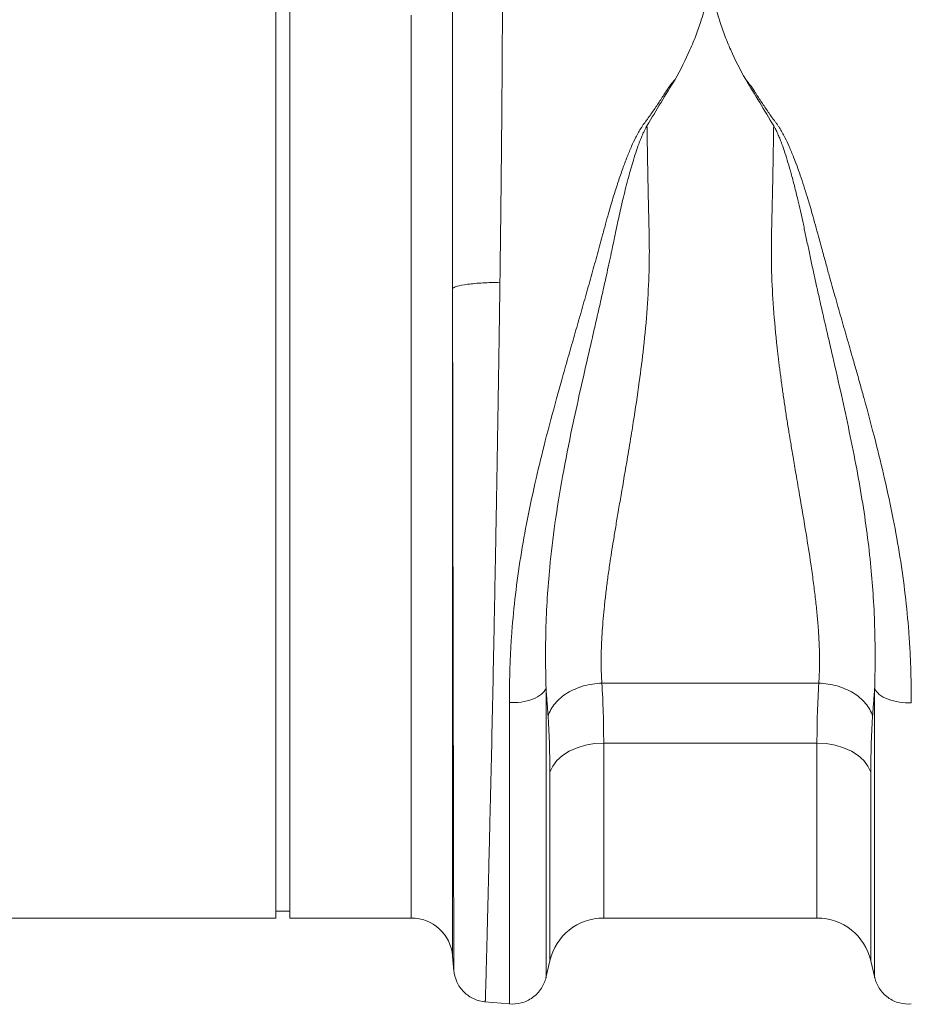
# Model space of a CAD drawing. Units: millimetres. Extents: x -92 to 10014, y -820 to 3542.
# Drawn here: x 7669 to 7798, y 1452 to 1594 of the extents above; entities that cross this region are included whole.
import ezdxf

# ---------------------------------------------------------------- set-up
doc = ezdxf.new("R2010")
doc.units = ezdxf.units.MM

# ---------------------------------------------------------------- blocks, each defined once
blk = doc.blocks.new('Z$W@#56650546')
at = {"color": 7, "linetype": 'Continuous', "lineweight": 0}
for p, q in [((2382.2795, 2363.9865), (2382.2795, 2443.9865)), ((2384.2794, 2363.9865), (2384.2794, 2443.9865)), ((2401.8806, 2283.9865), (2401.8806, 2414.7547)), ((2407.8578, 2375.1613), (2407.8578, 2278.5095)), ((2382.2795, 2283.9865), (2382.2795, 2363.9865)), ((2384.2794, 2283.9865), (2384.2794, 2363.9865)), ((2429.4768, 2317.9982), (2460.8845, 2317.9982)), ((2460.6223, 2309.3327), (2429.739, 2309.3327)), ((2429.739, 2309.3327), (2429.739, 2283.9865)), ((2460.6223, 2283.9865), (2460.6223, 2309.3327)), ((2421.9449, 2277.7898), (2421.9449, 2305.0993)), ((2468.4164, 2305.0993), (2468.4164, 2277.7898)), ((2382.2795, 2284.9865), (2384.2794, 2284.9865)), ((2288.4806, 2283.9865), (2382.2795, 2283.9865)), ((2384.2794, 2283.9865), (2401.8806, 2283.9865)), ((2429.739, 2283.9865), (2460.6223, 2283.9865)), ((2407.8578, 2278.5095), (2408.0511, 2276.2999)), ((2421.3776, 2275.3382), (2421.9449, 2277.7898)), ((2468.4164, 2277.7898), (2468.9836, 2275.3382)), ((2412.5039, 2271.8454), (2416.0815, 2271.5324))]:
    blk.add_line(p, q, dxfattribs=at)
at = {"color": 7, "linetype": 'Continuous', "lineweight": 0, "flags": 128}
for points in [[(2429.739, 2309.3327), (2428.4019, 2309.2558), (2427.1024, 2309.0274), (2425.877, 2308.6537), (2424.7604, 2308.1454), (2423.7837, 2307.5167), (2422.9747, 2306.7854), (2422.3559, 2305.972), (2421.9449, 2305.0993)], [(2468.4164, 2305.0993), (2468.0053, 2305.972), (2467.3866, 2306.7854), (2466.5775, 2307.5167), (2465.6009, 2308.1454), (2464.4842, 2308.6537), (2463.2589, 2309.0274), (2461.9594, 2309.2558), (2460.6223, 2309.3327)]]:
    blk.add_lwpolyline(points, dxfattribs=at)
at = {"color": 7, "linetype": 'Continuous', "lineweight": 0}
for centre, radius, start, end in [((2401.8806, 2277.9865), 6, 5, 90), ((2429.739, 2275.9865), 8, 90, 166.972707), ((2460.6223, 2275.9865), 8, 13.027293, 90)]:
    blk.add_arc(centre, radius, start, end, dxfattribs=at)
for points, knots in [([(2415.0914, 2422.6031), (2415.0914, 2422.3757), (2415.0913, 2421.9201), (2415.0909, 2421.2285), (2415.0902, 2420.5293), (2415.0893, 2419.822), (2415.0881, 2419.1069), (2415.0866, 2418.3837), (2415.0849, 2417.6527), (2415.0829, 2416.9137), (2415.0806, 2416.1668), (2415.078, 2415.412), (2415.0752, 2414.6494), (2415.0721, 2413.8789), (2415.0688, 2413.1005), (2415.0652, 2412.3143), (2415.0613, 2411.5204), (2415.0571, 2410.7187), (2415.0527, 2409.9092), (2415.048, 2409.0921), (2415.0431, 2408.2673), (2415.0378, 2407.4348), (2415.0324, 2406.5948), (2415.0266, 2405.7472), (2415.0206, 2404.8921), (2415.0143, 2404.0296), (2415.0077, 2403.1596), (2415.0009, 2402.2822), (2414.9938, 2401.3976), (2414.9864, 2400.5057), (2414.9788, 2399.6065), (2414.9709, 2398.7003), (2414.9627, 2397.7869), (2414.9542, 2396.8665), (2414.9455, 2395.9392), (2414.9366, 2395.005), (2414.9273, 2394.064), (2414.9178, 2393.1162), (2414.908, 2392.1617), (2414.898, 2391.2007), (2414.8877, 2390.2332), (2414.8771, 2389.2592), (2414.8662, 2388.279), (2414.8551, 2387.2925), (2414.8437, 2386.2998), (2414.8321, 2385.3011), (2414.8201, 2384.2964), (2414.8079, 2383.2858), (2414.7955, 2382.2695), (2414.7828, 2381.2476), (2414.7698, 2380.2201), (2414.7565, 2379.1872), (2414.743, 2378.1489), (2414.7292, 2377.1056), (2414.7198, 2376.4075), (2414.7151, 2376.0579)], [0, 0, 0, 0, 0.0171391, 0.03434475, 0.05161695, 0.06895571, 0.08636101, 0.10383285, 0.12137124, 0.13897617, 0.15664763, 0.17438562, 0.19219014, 0.21006118, 0.22799874, 0.24600283, 0.26407342, 0.28221053, 0.30041414, 0.31868425, 0.33702086, 0.35542397, 0.37389357, 0.39242965, 0.41103221, 0.42970126, 0.44843677, 0.46723876, 0.48610721, 0.50504212, 0.52404348, 0.5431113, 0.56224556, 0.58144627, 0.60071341, 0.62004698, 0.63944698, 0.6589134, 0.67844624, 0.69804549, 0.71771115, 0.73744321, 0.75724167, 0.77710651, 0.79703774, 0.81703535, 0.83709934, 0.85722969, 0.87742641, 0.89768948, 0.9180189, 0.93841467, 0.95887678, 0.97940523, 1, 1, 1, 1]), ([(2407.8578, 2375.1613), (2407.8576, 2375.452), (2407.8573, 2376.0328), (2407.8568, 2376.9011), (2407.8563, 2377.7659), (2407.8558, 2378.6271), (2407.8554, 2379.4846), (2407.8549, 2380.3383), (2407.8544, 2381.1881), (2407.854, 2382.0339), (2407.8535, 2382.8758), (2407.853, 2383.7136), (2407.8526, 2384.5472), (2407.8522, 2385.3766), (2407.8517, 2386.2018), (2407.8513, 2387.0226), (2407.8509, 2387.839), (2407.8505, 2388.6509), (2407.8501, 2389.4584), (2407.8497, 2390.2612), (2407.8493, 2391.0594), (2407.8489, 2391.853), (2407.8485, 2392.6418), (2407.8481, 2393.4258), (2407.8478, 2394.2049), (2407.8474, 2394.9792), (2407.8471, 2395.7485), (2407.8467, 2396.5129), (2407.8464, 2397.2722), (2407.8461, 2398.0265), (2407.8458, 2398.7756), (2407.8455, 2399.5195), (2407.8452, 2400.2583), (2407.8449, 2400.9918), (2407.8446, 2401.7201), (2407.8444, 2402.443), (2407.8441, 2403.1606), (2407.8439, 2403.8729), (2407.8436, 2404.5797), (2407.8434, 2405.281), (2407.8432, 2405.9769), (2407.843, 2406.6673), (2407.8428, 2407.3521), (2407.8426, 2408.0314), (2407.8424, 2408.7051), (2407.8423, 2409.3732), (2407.8421, 2410.0357), (2407.842, 2410.6925), (2407.8419, 2411.3437), (2407.8418, 2411.9891), (2407.8417, 2412.6288), (2407.8416, 2413.2628), (2407.8415, 2413.8911), (2407.8414, 2414.5136), (2407.8413, 2415.1303), (2407.8413, 2415.7412), (2407.8412, 2416.3463), (2407.8412, 2416.9456), (2407.8412, 2417.5393), (2407.8412, 2417.931), (2407.8412, 2418.1266)], [0, 0, 0, 0, 0.01854414, 0.0370421, 0.05549392, 0.07389961, 0.0922592, 0.11057272, 0.1288402, 0.14706166, 0.16523713, 0.18336664, 0.20145021, 0.21948786, 0.23747963, 0.25542553, 0.2733256, 0.29117986, 0.30898833, 0.32675103, 0.344468, 0.36213926, 0.37976483, 0.39734473, 0.414879, 0.43236764, 0.4498107, 0.46720818, 0.48456012, 0.50186654, 0.51912746, 0.5363429, 0.55351288, 0.57063744, 0.58771659, 0.60475035, 0.62173874, 0.6386818, 0.65557953, 0.67243197, 0.68923912, 0.70600103, 0.72271769, 0.73938915, 0.75601541, 0.7725965, 0.78913244, 0.80562325, 0.82206895, 0.83846955, 0.85482509, 0.87113558, 0.88740104, 0.90362148, 0.91979694, 0.93592742, 0.95201295, 0.96805354, 0.98404922, 1, 1, 1, 1]), ([(2446.488, 2414.0942), (2446.3481, 2414.5517), (2446.2006, 2415.0046), (2445.9317, 2415.6674), (2445.8352, 2415.8861), (2445.6522, 2416.1984), (2445.5852, 2416.3004), (2445.4577, 2416.4369), (2445.4103, 2416.4799), (2445.2981, 2416.5463), (2445.2294, 2416.5686), (2445.0931, 2416.5595), (2445.0292, 2416.53), (2444.9237, 2416.4568), (2444.8787, 2416.4124), (2444.7572, 2416.2737), (2444.693, 2416.1729), (2444.5153, 2415.8628), (2444.4204, 2415.6463), (2444.1568, 2414.9926), (2444.0113, 2414.5458), (2443.8733, 2414.0942)], [0, 0, 0, 0, 0.25, 0.25, 0.375, 0.375, 0.4375, 0.4375, 0.46875, 0.46875, 0.5, 0.5, 0.53125, 0.53125, 0.5625, 0.5625, 0.625, 0.625, 0.75, 0.75, 1, 1, 1, 1]), ([(2443.8733, 2414.0942), (2443.6517, 2413.3696), (2443.4028, 2412.6403), (2442.8533, 2411.1784), (2442.5554, 2410.4524), (2441.598, 2408.2879), (2440.8748, 2406.8629), (2440.0787, 2405.4535)], [0, 0, 0, 0, 0.25, 0.25, 0.5, 0.5, 1, 1, 1, 1]), ([(2446.488, 2414.0942), (2446.7105, 2413.3664), (2446.9607, 2412.6338), (2447.5129, 2411.1657), (2447.8124, 2410.4366), (2448.7752, 2408.2629), (2449.5025, 2406.8319), (2450.3034, 2405.4166)], [0, 0, 0, 0, 0.25, 0.25, 0.5, 0.5, 1, 1, 1, 1]), ([(2416.0818, 2315.1868), (2416.0822, 2315.4603), (2416.0831, 2316.0042), (2416.0897, 2316.8216), (2416.1004, 2317.6339), (2416.1154, 2318.4413), (2416.1346, 2319.2435), (2416.1582, 2320.0402), (2416.186, 2320.8312), (2416.2182, 2321.6163), (2416.2546, 2322.3953), (2416.2953, 2323.168), (2416.3402, 2323.9342), (2416.3895, 2324.6937), (2416.5511, 2326.9647), (2416.9214, 2330.8086), (2417.6786, 2336.2669), (2418.6886, 2341.8782), (2419.8917, 2347.4825), (2421.318, 2353.3094), (2422.5926, 2358.0825), (2423.7115, 2362.0917), (2424.5461, 2365.0312), (2425.4111, 2368.0595), (2426.2574, 2371.0049), (2427.0987, 2373.9485), (2427.9232, 2376.8874), (2428.7338, 2379.8135), (2429.4204, 2382.3387), (2429.983, 2384.4019), (2430.4161, 2385.9453), (2430.8052, 2387.2946), (2431.2676, 2388.8372), (2431.8172, 2390.566), (2432.4705, 2392.4719), (2433.115, 2394.1919), (2433.7397, 2395.704), (2434.2939, 2396.8939), (2434.7719, 2397.7861), (2435.1166, 2398.3644), (2435.4216, 2398.8182), (2435.6727, 2399.1614), (2435.9384, 2399.5206), (2436.4461, 2400.2219), (2437.187, 2401.2753), (2437.9656, 2402.4431), (2438.5001, 2403.2838), (2438.7922, 2403.7478), (2439.0463, 2404.1354), (2439.3345, 2404.535), (2439.692, 2404.9981), (2439.9486, 2405.3003), (2440.0787, 2405.4535)], [0, 0, 0, 0, 0.009823975, 0.019535444, 0.029134651, 0.038621843, 0.047997275, 0.057261209, 0.066413912, 0.075455661, 0.084386738, 0.093207435, 0.101918051, 0.110518897, 0.119010289, 0.178789134, 0.238756791, 0.297715307, 0.360138373, 0.41823294, 0.483434367, 0.511823609, 0.545658119, 0.576845754, 0.608066002, 0.63935678, 0.670588177, 0.70176041, 0.732873702, 0.751547454, 0.768201561, 0.782834444, 0.795445063, 0.818671462, 0.839880548, 0.85908136, 0.876902593, 0.891903149, 0.900876145, 0.909113184, 0.913293806, 0.918211395, 0.922565184, 0.927435347, 0.9456637, 0.963539248, 0.972376723, 0.977740494, 0.981237173, 0.987323436, 0.993574825, 1, 1, 1, 1]), ([(2450.3034, 2405.4166), (2450.3823, 2405.3245), (2450.5388, 2405.1417), (2450.7639, 2404.8642), (2450.9795, 2404.587), (2451.1846, 2404.3097), (2451.3794, 2404.0347), (2451.592, 2403.7106), (2451.8846, 2403.2467), (2452.4199, 2402.4054), (2453.1985, 2401.2375), (2453.9382, 2400.1858), (2454.4451, 2399.4857), (2454.7087, 2399.1297), (2454.9598, 2398.7851), (2455.2623, 2398.3308), (2455.607, 2397.7498), (2456.0833, 2396.8569), (2456.6363, 2395.6673), (2457.3838, 2393.856), (2458.2617, 2391.4403), (2459.1489, 2388.6867), (2460.0159, 2385.7217), (2460.7461, 2383.0619), (2461.4135, 2380.5943), (2461.9468, 2378.6456), (2462.539, 2376.5041), (2463.2515, 2373.9723), (2464.0908, 2371.0317), (2464.9524, 2368.0282), (2465.7048, 2365.4134), (2466.3585, 2363.1278), (2466.9082, 2361.1698), (2467.8366, 2357.8179), (2469.0443, 2353.2864), (2470.4709, 2347.4639), (2471.6776, 2341.8576), (2472.6848, 2336.2501), (2473.4392, 2330.7908), (2473.83, 2326.7266), (2474.0159, 2324.0139), (2474.0973, 2322.5862), (2474.1638, 2321.1374), (2474.2156, 2319.6688), (2474.2523, 2318.1821), (2474.2752, 2316.6772), (2474.278, 2315.6773), (2474.2794, 2315.1721)], [0, 0, 0, 0, 0.00387833, 0.00769317, 0.0114463, 0.0151396, 0.018775, 0.02228847, 0.0276403, 0.03648039, 0.05440248, 0.07258756, 0.07740041, 0.08181345, 0.08661078, 0.09089363, 0.09912258, 0.108085, 0.12310901, 0.14090001, 0.17040718, 0.20452776, 0.23197844, 0.2670993, 0.29035469, 0.31113936, 0.3294568, 0.35876021, 0.39190007, 0.4231221, 0.45432462, 0.47507019, 0.49581209, 0.5165508, 0.58160811, 0.63984585, 0.7021985, 0.76123488, 0.82112261, 0.88098377, 0.89687114, 0.91312705, 0.92975345, 0.94675222, 0.96412512, 0.98187384, 1, 1, 1, 1]), ([(2436.0087, 2398.7207), (2435.9875, 2398.6869), (2435.9405, 2398.612), (2435.8695, 2398.4849), (2435.7889, 2398.3333), (2435.6995, 2398.1568), (2435.5927, 2397.9387), (2435.472, 2397.6825), (2435.2925, 2397.283), (2435.0678, 2396.7454), (2434.7425, 2395.8913), (2434.3589, 2394.7745), (2433.8269, 2393.0672), (2433.1971, 2390.8071), (2432.5318, 2388.1384), (2431.8952, 2385.3566), (2431.3522, 2382.7811), (2430.7729, 2379.9976), (2430.1741, 2377.2319), (2429.5195, 2374.2968), (2428.892, 2371.5172), (2428.2572, 2368.7423), (2427.3862, 2364.9705), (2426.3424, 2360.4141), (2425.0233, 2354.3858), (2423.7573, 2347.9991), (2422.6487, 2341.2023), (2421.9479, 2335.3538), (2421.5371, 2330.196), (2421.3848, 2326.6158), (2421.3265, 2323.6315), (2421.3187, 2321.5071), (2421.3419, 2319.2698), (2421.3732, 2317.9074), (2421.389, 2317.2213)], [0, 0, 0, 0, 0.00141658, 0.00314382, 0.00518344, 0.00753648, 0.01020365, 0.01385045, 0.017647, 0.02584749, 0.03466183, 0.05027952, 0.06794678, 0.09824923, 0.13331795, 0.16466408, 0.19799093, 0.22482316, 0.26305573, 0.29550311, 0.32811876, 0.36074156, 0.39298249, 0.46069184, 0.52101115, 0.60589988, 0.68778823, 0.76635401, 0.82205477, 0.88383515, 0.90666301, 0.94193928, 0.97076025, 1, 1, 1, 1]), ([(2436.0087, 2398.7207), (2436.0131, 2398.4447), (2436.0217, 2397.8925), (2436.0353, 2397.0601), (2436.0492, 2396.2243), (2436.0635, 2395.3848), (2436.0783, 2394.5419), (2436.0935, 2393.6956), (2436.1091, 2392.8461), (2436.1251, 2391.9934), (2436.1415, 2391.1376), (2436.1584, 2390.2789), (2436.1756, 2389.4173), (2436.2058, 2387.9453), (2436.25, 2385.856), (2436.3059, 2383.6877), (2436.3406, 2382.058), (2436.3497, 2380.9687), (2436.348, 2379.871), (2436.3346, 2378.765), (2436.2784, 2376.2485), (2436.0673, 2372.1871), (2435.5704, 2366.8346), (2434.8651, 2361.3138), (2434.258, 2357.2064), (2433.6634, 2353.5796), (2433.075, 2350.0271), (2432.4275, 2346.22), (2431.8559, 2342.8928), (2431.4871, 2340.7055), (2431.1607, 2338.7304), (2430.8771, 2336.9611), (2430.5965, 2335.1332), (2430.3234, 2333.2123), (2430.0612, 2331.1698), (2429.8408, 2329.2194), (2429.6623, 2327.3597), (2429.5255, 2325.5892), (2429.4305, 2323.9061), (2429.3771, 2322.3082), (2429.3664, 2320.7944), (2429.3941, 2319.3588), (2429.4495, 2318.4471), (2429.4768, 2317.9982)], [0, 0, 0, 0, 0.00985205, 0.01971402, 0.02958592, 0.03946775, 0.0493595, 0.05926119, 0.06917281, 0.07909437, 0.08902586, 0.0989673, 0.10891867, 0.11887999, 0.14986108, 0.18084374, 0.19314659, 0.20552881, 0.2179918, 0.23053691, 0.24316547, 0.30358365, 0.36850782, 0.42592527, 0.49418424, 0.51231365, 0.55476717, 0.62153713, 0.65149546, 0.67911606, 0.70439954, 0.72734669, 0.74795861, 0.77641983, 0.80413957, 0.83112351, 0.85737782, 0.88290917, 0.90772482, 0.93183269, 0.95524141, 0.97796041, 1, 1, 1, 1]), ([(2460.8845, 2317.9982), (2460.896, 2318.169), (2460.9191, 2318.512), (2460.9458, 2319.0355), (2460.9668, 2319.5687), (2460.9817, 2320.112), (2460.9905, 2320.6654), (2460.9932, 2321.229), (2460.9899, 2321.803), (2460.9804, 2322.3873), (2460.9649, 2322.9822), (2460.9433, 2323.5875), (2460.9156, 2324.2035), (2460.8818, 2324.8302), (2460.8419, 2325.4676), (2460.7635, 2326.5731), (2460.6219, 2328.1994), (2460.3842, 2330.4116), (2460.0878, 2332.781), (2459.657, 2335.8589), (2459.0039, 2339.9787), (2458.2599, 2344.3272), (2457.617, 2348.0606), (2457.1884, 2350.5994), (2456.8489, 2352.6289), (2456.5993, 2354.1343), (2456.4391, 2355.1058), (2456.3078, 2355.9101), (2456.1833, 2356.7214), (2456.0316, 2357.7141), (2455.8865, 2358.6892), (2455.7473, 2359.6461), (2455.6142, 2360.5847), (2455.4871, 2361.5045), (2455.3661, 2362.4054), (2455.251, 2363.2871), (2455.142, 2364.1494), (2455.0391, 2364.9921), (2454.9421, 2365.8149), (2454.6666, 2368.2467), (2454.2995, 2372.1676), (2454.0555, 2376.7216), (2454.0037, 2380.3134), (2454.0308, 2382.6041), (2454.0723, 2384.4661), (2454.1023, 2385.8355), (2454.1342, 2387.2014), (2454.1638, 2388.3815), (2454.1888, 2389.4223), (2454.2089, 2390.3697), (2454.2303, 2391.4491), (2454.2528, 2392.6588), (2454.2763, 2393.9972), (2454.3009, 2395.4618), (2454.3266, 2397.051), (2454.3436, 2398.1449), (2454.3524, 2398.7137)], [0, 0, 0, 0, 0.00842507, 0.01692415, 0.02549786, 0.03414678, 0.04287148, 0.05167253, 0.06055045, 0.0695058, 0.07853907, 0.08765078, 0.09684141, 0.10611144, 0.11546134, 0.12489155, 0.15435705, 0.18525609, 0.21759816, 0.25139151, 0.308558, 0.37817257, 0.4153181, 0.44605665, 0.47038783, 0.48831136, 0.49982699, 0.50493459, 0.51683729, 0.52849375, 0.53990407, 0.55106835, 0.56198668, 0.57265918, 0.58308597, 0.59326716, 0.6032029, 0.61289333, 0.62233861, 0.63153892, 0.69650033, 0.75622078, 0.78627882, 0.81868357, 0.83433844, 0.84999367, 0.86564929, 0.88130531, 0.89069283, 0.90163727, 0.91413865, 0.92819699, 0.94381229, 0.96098456, 0.9797138, 1, 1, 1, 1]), ([(2468.9724, 2317.2401), (2468.9746, 2317.325), (2468.9789, 2317.4946), (2468.9872, 2317.8343), (2469.0007, 2318.4303), (2469.0234, 2319.6298), (2469.0439, 2321.574), (2469.0341, 2323.7039), (2468.9721, 2326.707), (2468.8205, 2330.2278), (2468.4478, 2334.8996), (2467.9069, 2339.6355), (2467.1673, 2344.608), (2466.252, 2349.7701), (2465.191, 2355.0371), (2464.0067, 2360.4851), (2462.9689, 2364.991), (2462.113, 2368.6976), (2461.4763, 2371.4672), (2460.8335, 2374.2933), (2460.2755, 2376.8182), (2459.7913, 2379.0673), (2459.376, 2381.0112), (2458.9853, 2382.8799), (2458.6077, 2384.6704), (2458.2332, 2386.3793), (2457.8195, 2388.1563), (2457.3762, 2389.9605), (2456.903, 2391.7507), (2456.4455, 2393.3516), (2456.0031, 2394.7693), (2455.6193, 2395.8856), (2455.2942, 2396.7387), (2455.0602, 2397.2973), (2454.8665, 2397.7288), (2454.7212, 2398.0386), (2454.5883, 2398.3037), (2454.4698, 2398.5256), (2454.3889, 2398.6553), (2454.3524, 2398.7138)], [0, 0, 0, 0, 0.00363624, 0.00726713, 0.01452672, 0.02903872, 0.05804743, 0.09570167, 0.11615054, 0.17861232, 0.23365941, 0.29369387, 0.35436179, 0.41464358, 0.47902407, 0.54156091, 0.60700498, 0.63760863, 0.67188087, 0.70434846, 0.73699304, 0.76072433, 0.78360262, 0.80565647, 0.82687217, 0.8472172, 0.86667653, 0.89073003, 0.91250538, 0.93204232, 0.94974085, 0.96532632, 0.97413812, 0.98234398, 0.98696346, 0.99103592, 0.99456369, 0.99755004, 1, 1, 1, 1]), ([(2407.8578, 2375.1614), (2407.9282, 2375.2666), (2408.1357, 2375.3769), (2408.8668, 2375.5879), (2409.3913, 2375.6882), (2410.6856, 2375.8574), (2411.4527, 2375.926), (2413.0666, 2376.0216), (2413.91, 2376.0487), (2414.7151, 2376.0579)], [0, 0, 0, 0, 0.25, 0.25, 0.5, 0.5, 0.75, 0.75, 1, 1, 1, 1]), ([(2414.715, 2376.0579), (2414.711, 2375.7576), (2414.7028, 2375.153), (2414.6902, 2374.2384), (2414.6773, 2373.3103), (2414.6641, 2372.3687), (2414.6505, 2371.4137), (2414.6366, 2370.4453), (2414.6223, 2369.4637), (2414.6077, 2368.4688), (2414.5928, 2367.4609), (2414.5775, 2366.4399), (2414.5619, 2365.4061), (2414.546, 2364.3595), (2414.5297, 2363.3003), (2414.5131, 2362.2285), (2414.4962, 2361.1445), (2414.4789, 2360.0483), (2414.4613, 2358.94), (2414.4433, 2357.82), (2414.425, 2356.6883), (2414.4064, 2355.5453), (2414.3874, 2354.391), (2414.3681, 2353.2258), (2414.3485, 2352.0498), (2414.3285, 2350.8634), (2414.3082, 2349.6668), (2414.2876, 2348.4602), (2414.2666, 2347.244), (2414.2453, 2346.0186), (2414.2236, 2344.7841), (2414.2016, 2343.5409), (2414.1793, 2342.2895), (2414.1566, 2341.0301), (2414.1336, 2339.7632), (2414.1103, 2338.4891), (2414.0366, 2334.5044), (2413.9123, 2327.9263), (2413.7379, 2319.1016), (2413.5635, 2310.7867), (2413.4338, 2305.0752), (2413.3504, 2301.5739), (2413.3131, 2300.0033), (2413.2767, 2298.4753), (2413.2413, 2296.9904), (2413.2067, 2295.5486), (2413.1732, 2294.1504), (2413.1405, 2292.7957), (2413.1088, 2291.4849), (2413.0781, 2290.2179), (2413.0483, 2288.9948), (2413.0194, 2287.8158), (2412.9915, 2286.6806), (2412.9645, 2285.5894), (2412.9384, 2284.5421), (2412.9133, 2283.5385), (2412.8891, 2282.5786), (2412.8659, 2281.6621), (2412.8436, 2280.7888), (2412.8222, 2279.9586), (2412.8018, 2279.1712), (2412.7823, 2278.4264), (2412.7638, 2277.7237), (2412.7462, 2277.063), (2412.7295, 2276.4438), (2412.7138, 2275.8659), (2412.699, 2275.3287), (2412.6852, 2274.8319), (2412.6723, 2274.3751), (2412.6603, 2273.9578), (2412.6493, 2273.5796), (2412.6392, 2273.24), (2412.6301, 2272.9384), (2412.6218, 2272.6744), (2412.6146, 2272.4474), (2412.6083, 2272.2569), (2412.6029, 2272.1024), (2412.5984, 2271.9831), (2412.5949, 2271.8993), (2412.5923, 2271.8473), (2412.5914, 2271.8409), (2412.5909, 2271.8378)], [0, 0, 0, 0, 0.00578565, 0.01165161, 0.01759789, 0.02362448, 0.02973137, 0.03591857, 0.04218607, 0.04853386, 0.05496194, 0.06147032, 0.06805897, 0.0747279, 0.0814771, 0.08830658, 0.09521632, 0.10220632, 0.10927657, 0.11642707, 0.12365782, 0.13096881, 0.13836003, 0.14583149, 0.15338317, 0.16101506, 0.16872717, 0.17651949, 0.18439202, 0.19234474, 0.20037765, 0.20849075, 0.21668402, 0.22495747, 0.23331109, 0.24174487, 0.2502588, 0.31277203, 0.37527492, 0.43776749, 0.50024973, 0.5140805, 0.52784248, 0.54153569, 0.55516016, 0.56871591, 0.58220294, 0.59562128, 0.60897094, 0.62225195, 0.63546432, 0.64860807, 0.66168322, 0.67468978, 0.68762777, 0.7004972, 0.71329811, 0.72603049, 0.73869437, 0.75128976, 0.76381668, 0.77627515, 0.78866518, 0.80098679, 0.81323999, 0.8254248, 0.83754123, 0.8495893, 0.86156903, 0.87348042, 0.8853235, 0.89709827, 0.90880476, 0.92044297, 0.93201293, 0.94351464, 0.95494812, 0.96631338, 0.97761044, 0.98883931, 1, 1, 1, 1]), ([(2408.0435, 2276.3869), (2408.0435, 2276.3882), (2408.0434, 2276.3908), (2408.0433, 2276.4081), (2408.0432, 2276.4347), (2408.0431, 2276.471), (2408.043, 2276.5164), (2408.0428, 2276.5705), (2408.0427, 2276.6328), (2408.0425, 2276.7029), (2408.0423, 2276.7804), (2408.0421, 2276.8648), (2408.0419, 2276.9558), (2408.0417, 2277.0529), (2408.0414, 2277.1558), (2408.0412, 2277.264), (2408.0409, 2277.3771), (2408.0406, 2277.4949), (2408.0403, 2277.6169), (2408.04, 2277.7427), (2408.0397, 2277.872), (2408.0394, 2278.0045), (2408.0391, 2278.1398), (2408.0387, 2278.2775), (2408.0376, 2278.6859), (2408.0355, 2279.466), (2408.0321, 2280.8076), (2408.028, 2282.4411), (2408.0223, 2284.8153), (2408.0142, 2288.2652), (2408.0029, 2293.2225), (2407.9894, 2299.3663), (2407.9744, 2306.3887), (2407.9589, 2314.0138), (2407.9438, 2321.915), (2407.9284, 2330.2601), (2407.9169, 2336.642), (2407.9095, 2340.7686), (2407.9064, 2342.5438), (2407.9034, 2344.3274), (2407.9004, 2346.1185), (2407.8974, 2347.9164), (2407.8945, 2349.7203), (2407.8916, 2351.5295), (2407.8887, 2353.3431), (2407.8859, 2355.1603), (2407.8831, 2356.9803), (2407.8804, 2358.8024), (2407.8777, 2360.6258), (2407.8751, 2362.4496), (2407.8725, 2364.273), (2407.8699, 2366.0954), (2407.8674, 2367.9158), (2407.865, 2369.7334), (2407.8625, 2371.5475), (2407.8601, 2373.3576), (2407.8586, 2374.5601), (2407.8578, 2375.1613)], [0, 0, 0, 0, 0.00654419, 0.01299256, 0.01934508, 0.02560176, 0.03176259, 0.03782755, 0.04379664, 0.04966986, 0.0554472, 0.06112866, 0.06671422, 0.07220389, 0.07759766, 0.08289553, 0.0880975, 0.09320356, 0.09821372, 0.10312796, 0.1079463, 0.11266873, 0.11729525, 0.12182586, 0.12626057, 0.15612471, 0.18709615, 0.21917142, 0.25234677, 0.30860266, 0.36922119, 0.43417104, 0.50341692, 0.56590955, 0.62827907, 0.69052324, 0.75263985, 0.76503747, 0.77743157, 0.78982222, 0.80220947, 0.81459341, 0.82697409, 0.83935158, 0.85172596, 0.86409729, 0.87646563, 0.88883106, 0.90119365, 0.91355345, 0.92591055, 0.938265, 0.95061688, 0.96296625, 0.97531318, 0.98765774, 1, 1, 1, 1]), ([(2429.4768, 2317.9982), (2428.5792, 2317.9708), (2427.6818, 2317.8325), (2425.9875, 2317.3492), (2425.191, 2317.0044), (2423.7882, 2316.147), (2423.1822, 2315.6345), (2422.2286, 2314.4993), (2421.8812, 2313.8769), (2421.6827, 2313.2342)], [0, 0, 0, 0, 0.25, 0.25, 0.5, 0.5, 0.75, 0.75, 1, 1, 1, 1]), ([(2468.6786, 2313.2342), (2468.48, 2313.8769), (2468.1326, 2314.4993), (2467.179, 2315.6345), (2466.573, 2316.147), (2465.1702, 2317.0044), (2464.3737, 2317.3492), (2462.6795, 2317.8325), (2461.7821, 2317.9708), (2460.8845, 2317.9982)], [0, 0, 0, 0, 0.25, 0.25, 0.5, 0.5, 0.75, 0.75, 1, 1, 1, 1]), ([(2421.3888, 2317.2223), (2421.2656, 2316.9413), (2421.0446, 2316.6528), (2420.3918, 2316.119), (2419.9594, 2315.875), (2418.9514, 2315.4886), (2418.3779, 2315.3471), (2417.2142, 2315.1847), (2416.6261, 2315.163), (2416.0817, 2315.1882)], [0, 0, 0, 0, 0.25, 0.25, 0.5, 0.5, 0.75, 0.75, 1, 1, 1, 1]), ([(2421.6827, 2313.2342), (2421.6612, 2313.553), (2421.6177, 2314.1983), (2421.5466, 2315.1829), (2421.4705, 2316.1961), (2421.416, 2316.8848), (2421.3884, 2317.2333)], [0, 0, 0, 0, 0.24086432, 0.4877319, 0.74073348, 1, 1, 1, 1]), ([(2421.3893, 2317.2223), (2421.3893, 2310.8588), (2421.3893, 2305), (2421.3893, 2294.6654), (2421.3893, 2290.1902), (2421.3892, 2282.9095), (2421.3892, 2280.1044), (2421.3892, 2276.3437), (2421.3892, 2275.3882), (2421.3892, 2275.3882)], [0, 0, 0, 0, 0.25, 0.25, 0.5, 0.5, 0.75, 0.75, 1, 1, 1, 1]), ([(2468.973, 2317.2218), (2468.9453, 2316.8729), (2468.8906, 2316.1846), (2468.8142, 2315.1733), (2468.7432, 2314.1929), (2468.6999, 2313.5509), (2468.6786, 2313.2342)], [0, 0, 0, 0, 0.26031262, 0.51365669, 0.76017252, 1, 1, 1, 1]), ([(2468.972, 2275.3882), (2468.972, 2275.3882), (2468.972, 2276.3433), (2468.972, 2280.1027), (2468.972, 2282.9068), (2468.972, 2290.1849), (2468.972, 2294.6585), (2468.972, 2304.9897), (2468.972, 2310.8466), (2468.9719, 2317.2082)], [0, 0, 0, 0, 0.25, 0.25, 0.5, 0.5, 0.75, 0.75, 1, 1, 1, 1]), ([(2474.2796, 2315.1735), (2473.7351, 2315.1483), (2473.1471, 2315.1699), (2471.9833, 2315.3325), (2471.4099, 2315.474), (2470.4018, 2315.8605), (2469.9695, 2316.1046), (2469.3166, 2316.6386), (2469.0957, 2316.9271), (2468.9725, 2317.2082)], [0, 0, 0, 0, 0.25, 0.25, 0.5, 0.5, 0.75, 0.75, 1, 1, 1, 1]), ([(2416.0815, 2271.5324), (2416.0815, 2271.5324), (2416.0815, 2272.5294), (2416.0815, 2276.4537), (2416.0815, 2279.3809), (2416.0815, 2286.9784), (2416.0815, 2291.6483), (2416.0814, 2302.4327), (2416.0814, 2308.5464), (2416.0814, 2315.1869)], [0, 0, 0, 0, 0.25, 0.25, 0.5, 0.5, 0.75, 0.75, 1, 1, 1, 1]), ([(2408.0436, 2276.3869), (2408.0903, 2275.853), (2408.228, 2275.2937), (2408.7128, 2274.2234), (2409.0606, 2273.7147), (2409.9189, 2272.8564), (2410.4276, 2272.5085), (2411.4978, 2272.0237), (2412.0571, 2271.8861), (2412.591, 2271.8393)], [0, 0, 0, 0, 0.25, 0.25, 0.5, 0.5, 0.75, 0.75, 1, 1, 1, 1]), ([(2416.0817, 2271.5345), (2416.6261, 2271.4869), (2417.2142, 2271.5278), (2418.3779, 2271.8356), (2418.9514, 2272.1036), (2419.9594, 2272.8357), (2420.3918, 2273.298), (2421.0446, 2274.3093), (2421.2656, 2274.8558), (2421.3888, 2275.3883)], [0, 0, 0, 0, 0.25, 0.25, 0.5, 0.5, 0.75, 0.75, 1, 1, 1, 1]), ([(2468.9725, 2275.3883), (2469.0957, 2274.8558), (2469.3166, 2274.3093), (2469.9695, 2273.298), (2470.4018, 2272.8357), (2471.4099, 2272.1036), (2471.9833, 2271.8356), (2473.1471, 2271.5278), (2473.7351, 2271.4869), (2474.2796, 2271.5345)], [0, 0, 0, 0, 0.25, 0.25, 0.5, 0.5, 0.75, 0.75, 1, 1, 1, 1])]:
    blk.add_open_spline(points, degree=3, knots=knots, dxfattribs=at)
for points in [[(2440.0786, 2405.4535), (2438.722, 2403.2502), (2437.3654, 2401.0027), (2436.0087, 2398.7207)], [(2454.3524, 2398.7137), (2453.0027, 2400.9855), (2451.6531, 2403.2229), (2450.3034, 2405.4167)], [(2429.4768, 2317.9982), (2429.6504, 2315.1988), (2429.739, 2312.3104), (2429.739, 2309.3327)], [(2460.6223, 2309.3327), (2460.6223, 2312.3104), (2460.7108, 2315.1988), (2460.8845, 2317.9982)], [(2421.9449, 2305.0993), (2421.9449, 2307.9006), (2421.8562, 2310.6118), (2421.6827, 2313.2342)], [(2468.6786, 2313.2342), (2468.5051, 2310.6118), (2468.4164, 2307.9006), (2468.4164, 2305.0993)]]:
    blk.add_open_spline(points, degree=3, dxfattribs=at)

msp = doc.modelspace()

# ---------------------------------------------------------------- block references
msp.add_blockref('Z$W@#56650546', (5324.0458, -819.7284))

doc.saveas('drawing.dxf')
